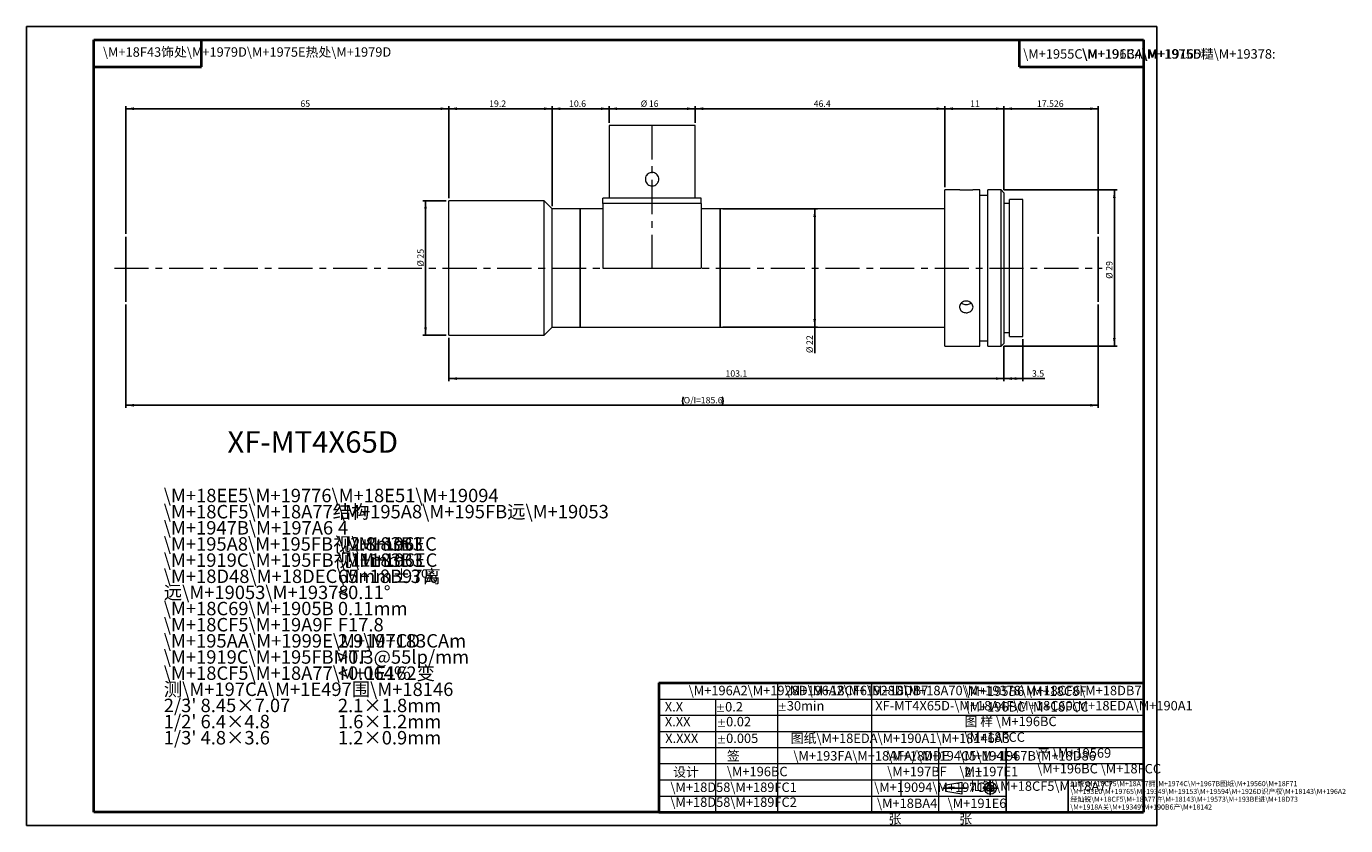
# Model space of a CAD drawing. Units: millimetres. Extents: x 0 to 490, y 0 to 297.
import ezdxf

# ---------------------------------------------------------------- set-up
doc = ezdxf.new("R2010")
doc.units = ezdxf.units.MM
doc.linetypes.add('CENTERX2', pattern=[20.32, 12.7, -2.54, 2.54, -2.54])
doc.layers.add('FORMAT', color=7, linetype='Continuous')
doc.styles.add('SLDTEXTSTYLE0', font='TXT', dxfattribs={"width": 0.7})
doc.styles.add('SLDTEXTSTYLE1', font='TXT', dxfattribs={"width": 0.7, "bigfont": 'bigfont'})
doc.styles.add('SLDTEXTSTYLE2', font='TXT', dxfattribs={"width": 0.633333, "bigfont": 'bigfont'})
doc.styles.add('SLDTEXTSTYLE3', font='TXT', dxfattribs={"width": 0.614286, "bigfont": 'bigfont'})
doc.styles.add('SLDTEXTSTYLE4', font='TXT', dxfattribs={"width": 0.557143, "bigfont": 'bigfont'})
doc.dimstyles.new('SLDDIMSTYLE0', dxfattribs={"dimtxt": 2.728516, "dimasz": 3, "dimexe": 0, "dimexo": 0.0625, "dimgap": 0.682129, "dimtad": 1, "dimdec": 1, "dimlfac": 0.5, "dimrnd": 1e-09, "dimzin": 12, "dimdsep": 46, "dimtxsty": 'SLDTEXTSTYLE0', "dimsah": 1, "dimcen": 0.09, "dimadec": 0, "dimazin": 3, "dimtfac": 1, "dimtofl": 0, "dimtmove": 0, "dimatfit": 3, "dimfxl": 0, "dimfrac": 2, "dimtolj": 1, "dimtzin": 12, "dimarcsym": 0})
doc.dimstyles.new('SLDDIMSTYLE1', dxfattribs={"dimtxt": 2.728516, "dimasz": 3, "dimexe": 0, "dimexo": 0.0625, "dimgap": 0.682129, "dimtad": 1, "dimdec": 3, "dimlfac": 0.5, "dimrnd": 1e-09, "dimzin": 12, "dimdsep": 46, "dimtxsty": 'SLDTEXTSTYLE0', "dimsah": 1, "dimcen": 0.09, "dimadec": 0, "dimazin": 3, "dimtfac": 1, "dimtofl": 0, "dimtmove": 0, "dimatfit": 3, "dimfxl": 0, "dimfrac": 2, "dimtolj": 1, "dimtzin": 12, "dimarcsym": 0})
doc.dimstyles.new('SLDDIMSTYLE2', dxfattribs={"dimtxt": 2.728516, "dimasz": 3, "dimexe": 0, "dimexo": 0.0625, "dimgap": 0.682129, "dimtad": 1, "dimdec": 1, "dimlfac": 0.5, "dimrnd": 1e-09, "dimzin": 12, "dimdsep": 46, "dimtxsty": 'SLDTEXTSTYLE0', "dimsah": 1, "dimcen": 0.09, "dimadec": 0, "dimazin": 3, "dimtfac": 1, "dimtmove": 0, "dimatfit": 0, "dimfxl": 0, "dimfrac": 2, "dimtolj": 1, "dimtzin": 12, "dimarcsym": 0})

# ---------------------------------------------------------------- blocks, each defined once
blk = doc.blocks.new('SW_NOTE_0')
at = {"layer": 'FORMAT', "color": 0, "char_height": 5, "attachment_point": 1}
for s, insert, style in [('\\M+195A8\\M+195FB远\\M+19053', (0, 6.45), 'SLDTEXTSTYLE1'), ('4', (0, 0.45), 'SLDTEXTSTYLE0'), ('\\M+183B3', (0, -5.56), 'SLDTEXTSTYLE1'), ('2.8mm', (4.61, -5.55), 'SLDTEXTSTYLE0'), ('\\M+183B3', (0, -11.57), 'SLDTEXTSTYLE1'), ('11mm', (4.61, -11.56), 'SLDTEXTSTYLE0'), ('65mm±3%', (0, -17.57), 'SLDTEXTSTYLE0'), ('<0.11°', (0, -23.57), 'SLDTEXTSTYLE0'), ('0.11mm', (0, -29.57), 'SLDTEXTSTYLE0'), ('F17.8', (0, -35.57), 'SLDTEXTSTYLE0'), ('2.9\\M+183CAm', (0, -41.57), 'SLDTEXTSTYLE1'), ('>0.3@55lp/mm', (0, -47.57), 'SLDTEXTSTYLE0'), ('<0.064%', (0, -53.57), 'SLDTEXTSTYLE0'), ('2.1×1.8mm', (0, -65.57), 'SLDTEXTSTYLE0'), ('1.6×1.2mm', (0, -71.57), 'SLDTEXTSTYLE0'), ('1.2×0.9mm', (0, -77.57), 'SLDTEXTSTYLE0')]:
    blk.add_mtext(s, dxfattribs=dict(at, insert=insert, style=style))
blk = doc.blocks.new('SW_NOTE_1')
at = {"layer": 'FORMAT', "color": 0, "char_height": 5, "attachment_point": 1}
for s, insert, style in [('\\M+18EE5\\M+19776\\M+18E51\\M+19094', (0, 6.45), 'SLDTEXTSTYLE1'), ('\\M+18CF5\\M+18A77结构', (0, 0.45), 'SLDTEXTSTYLE1'), ('\\M+1947B\\M+197A6', (0, -5.55), 'SLDTEXTSTYLE1'), ('\\M+195A8\\M+195FB视\\M+196EC', (0, -11.55), 'SLDTEXTSTYLE1'), ('\\M+1919C\\M+195FB视\\M+196EC', (0, -17.55), 'SLDTEXTSTYLE1'), ('\\M+18D48\\M+18DEC\\M+18B97离', (0, -23.55), 'SLDTEXTSTYLE1'), ('远\\M+19053\\M+19378', (0, -29.55), 'SLDTEXTSTYLE1'), ('\\M+18C69\\M+1905B', (0, -35.55), 'SLDTEXTSTYLE1'), ('\\M+18CF5\\M+19A9F', (0, -41.55), 'SLDTEXTSTYLE1'), ('\\M+195AA\\M+1999E\\M+197CD', (0, -47.55), 'SLDTEXTSTYLE1'), ('\\M+1919C\\M+195FBMTF', (0, -53.55), 'SLDTEXTSTYLE1'), ('\\M+18CF5\\M+18A77\\M+1E162变', (0, -59.55), 'SLDTEXTSTYLE1'), ('测\\M+197CA\\M+1E497围\\M+18146', (0, -65.55), 'SLDTEXTSTYLE1'), ("2/3' 8.45×7.07", (0, -71.55), 'SLDTEXTSTYLE0'), ("1/2' 6.4×4.8", (0, -77.55), 'SLDTEXTSTYLE0'), ("1/3' 4.8×3.6", (0, -83.55), 'SLDTEXTSTYLE0')]:
    blk.add_mtext(s, dxfattribs=dict(at, insert=insert, style=style))
blk = doc.blocks.new('SW_NOTE_2')
at = {"layer": 'FORMAT', "color": 0, "char_height": 1.9, "attachment_point": 1, "style": 'SLDTEXTSTYLE1'}
for s, insert in [('灿锐\\M+18CF5\\M+18A77拥\\M+1974C\\M+1967B图纸\\M+19560\\M+18F71', (0, 2.45)), ('\\M+193E0\\M+19765\\M+19349\\M+19153\\M+19594\\M+1926D识产权\\M+18143\\M+196A2', (0, -0.45)), ('经灿锐\\M+18CF5\\M+18A77许\\M+18143\\M+19573\\M+193BE进\\M+18D73', (0, -3.35)), ('\\M+1918A关\\M+19349\\M+190B6产\\M+18142', (0, -6.25))]:
    blk.add_mtext(s, dxfattribs=dict(at, insert=insert))
blk = doc.blocks.new('SW_NOTE_3')
at = {"layer": 'FORMAT', "color": 0, "attachment_point": 1, "style": 'SLDTEXTSTYLE0'}
for s, insert, char_height in [('±', (0, 3.41), 2.65), ('30min', (3.53, 4.43), 3.5)]:
    blk.add_mtext(s, dxfattribs=dict(at, insert=insert, char_height=char_height))
blk = doc.blocks.new('SW_NOTE_4')
at = {"layer": 'FORMAT', "color": 0, "attachment_point": 1, "style": 'SLDTEXTSTYLE0'}
for s, insert, char_height in [('±', (0, 3.41), 2.65), ('0.005', (3.53, 4.43), 3.5)]:
    blk.add_mtext(s, dxfattribs=dict(at, insert=insert, char_height=char_height))
blk = doc.blocks.new('SW_NOTE_5')
at = {"layer": 'FORMAT', "color": 0, "attachment_point": 1, "style": 'SLDTEXTSTYLE0'}
for s, insert, char_height in [('±', (0, 3.41), 2.65), ('0.02', (3.53, 4.43), 3.5)]:
    blk.add_mtext(s, dxfattribs=dict(at, insert=insert, char_height=char_height))
blk = doc.blocks.new('SW_NOTE_6')
at = {"layer": 'FORMAT', "color": 0, "attachment_point": 1, "style": 'SLDTEXTSTYLE0'}
for s, insert, char_height in [('±', (0, 3.41), 2.65), ('0.2', (3.53, 4.43), 3.5)]:
    blk.add_mtext(s, dxfattribs=dict(at, insert=insert, char_height=char_height))
blk = doc.blocks.new('_D')
at = {"layer": 'FORMAT', "color": 7}
for p, q in [((36.93, 219.86), (36.93, 267.4)), ((36.93, 266.4), (156.93, 266.4)), ((156.93, 233.21), (156.93, 267.4))]:
    blk.add_line(p, q, dxfattribs=at)
for points in [[(36.93, 266.4), (39.93, 265.9), (39.93, 266.9)], [(156.93, 266.4), (153.93, 266.9), (153.93, 265.9)]]:
    blk.add_solid(points, dxfattribs=at)
at = {"layer": 'FORMAT', "color": 7, "insert": (101.8, 269.47), "char_height": 2.381, "attachment_point": 1, "style": 'SLDTEXTSTYLE0'}
blk.add_mtext('65', dxfattribs=at)
blk = doc.blocks.new('_D_1')
at = {"layer": 'FORMAT', "color": 7}
for p, q in [((363.19, 236.21), (363.19, 267.4)), ((363.19, 266.4), (398.24, 266.4)), ((398.24, 219.86), (398.24, 267.4))]:
    blk.add_line(p, q, dxfattribs=at)
for points in [[(363.19, 266.4), (366.19, 265.9), (366.19, 266.9)], [(398.24, 266.4), (395.24, 266.9), (395.24, 265.9)]]:
    blk.add_solid(points, dxfattribs=at)
at = {"layer": 'FORMAT', "color": 7, "insert": (375.43, 269.47), "char_height": 2.381, "attachment_point": 1, "style": 'SLDTEXTSTYLE0'}
blk.add_mtext('17.526', dxfattribs=at)
blk = doc.blocks.new('_D_2')
at = {"layer": 'FORMAT'}
for p, q in [((36.93, 193.59), (36.93, 155.21)), ((398.24, 193.59), (398.24, 155.21)), ((398.24, 156.21), (36.93, 156.21))]:
    blk.add_line(p, q, dxfattribs=at)
for centre, start, end in [((247.36, 157.79), 153.4349, 206.5651), ((255.3, 157.79), 333.4349, 26.5651)]:
    blk.add_arc(centre, 3.55, start, end, dxfattribs=at)
for points in [[(36.93, 156.21), (39.93, 155.71), (39.93, 156.71)], [(398.24, 156.21), (395.24, 156.71), (395.24, 155.71)]]:
    blk.add_solid(points, dxfattribs=at)
at = {"layer": 'FORMAT', "char_height": 2.381, "attachment_point": 1, "style": 'SLDTEXTSTYLE0'}
for s, insert in [('O/I=', (244.19, 159.28)), ('185.6', (250.54, 159.28))]:
    blk.add_mtext(s, dxfattribs=dict(at, insert=insert))
blk = doc.blocks.new('_D_3')
at = {"layer": 'FORMAT', "color": 7}
for p, q in [((156.93, 233.21), (156.93, 267.4)), ((195.33, 266.4), (156.93, 266.4)), ((195.33, 230.21), (195.33, 267.4))]:
    blk.add_line(p, q, dxfattribs=at)
for points in [[(156.93, 266.4), (159.93, 265.9), (159.93, 266.9)], [(195.33, 266.4), (192.33, 266.9), (192.33, 265.9)]]:
    blk.add_solid(points, dxfattribs=at)
at = {"layer": 'FORMAT', "color": 7, "insert": (171.91, 269.47), "char_height": 2.381, "attachment_point": 1, "style": 'SLDTEXTSTYLE0'}
blk.add_mtext('19.2', dxfattribs=at)
blk = doc.blocks.new('_D_4')
at = {"layer": 'FORMAT', "color": 7}
for p, q in [((195.33, 230.21), (195.33, 267.4)), ((216.45, 266.4), (195.33, 266.4)), ((216.45, 261.21), (216.45, 267.4))]:
    blk.add_line(p, q, dxfattribs=at)
for points in [[(195.33, 266.4), (198.33, 265.9), (198.33, 266.9)], [(216.45, 266.4), (213.45, 266.9), (213.45, 265.9)]]:
    blk.add_solid(points, dxfattribs=at)
at = {"layer": 'FORMAT', "color": 7, "insert": (201.61, 269.47), "char_height": 2.381, "attachment_point": 1, "style": 'SLDTEXTSTYLE0'}
blk.add_mtext('10.6', dxfattribs=at)
blk = doc.blocks.new('_D_5')
at = {"layer": 'FORMAT', "color": 7}
for p, q in [((216.45, 261.21), (216.45, 267.4)), ((248.45, 266.4), (216.45, 266.4)), ((248.45, 261.21), (248.45, 267.4))]:
    blk.add_line(p, q, dxfattribs=at)
for points in [[(216.45, 266.4), (219.45, 265.9), (219.45, 266.9)], [(248.45, 266.4), (245.45, 266.9), (245.45, 265.9)]]:
    blk.add_solid(points, dxfattribs=at)
at = {"layer": 'FORMAT', "color": 7, "char_height": 2.381, "attachment_point": 1, "style": 'SLDTEXTSTYLE0'}
for s, insert in [('%%c', (228.23, 269.47)), ('16', (231.25, 269.47))]:
    blk.add_mtext(s, dxfattribs=dict(at, insert=insert))
blk = doc.blocks.new('_D_6')
at = {"layer": 'FORMAT', "color": 7}
for p, q in [((248.45, 261.21), (248.45, 267.4)), ((248.45, 266.4), (341.19, 266.4)), ((341.19, 237.21), (341.19, 267.4))]:
    blk.add_line(p, q, dxfattribs=at)
for points in [[(248.45, 266.4), (251.45, 265.9), (251.45, 266.9)], [(341.19, 266.4), (338.19, 266.9), (338.19, 265.9)]]:
    blk.add_solid(points, dxfattribs=at)
at = {"layer": 'FORMAT', "color": 7, "insert": (292.5, 269.47), "char_height": 2.381, "attachment_point": 1, "style": 'SLDTEXTSTYLE0'}
blk.add_mtext('46.4', dxfattribs=at)
blk = doc.blocks.new('_D_7')
at = {"layer": 'FORMAT', "color": 7}
for p, q in [((341.19, 237.21), (341.19, 267.4)), ((341.19, 266.4), (363.19, 266.4)), ((363.19, 236.21), (363.19, 267.4))]:
    blk.add_line(p, q, dxfattribs=at)
for points in [[(341.19, 266.4), (344.19, 265.9), (344.19, 266.9)], [(363.19, 266.4), (360.19, 266.9), (360.19, 265.9)]]:
    blk.add_solid(points, dxfattribs=at)
at = {"layer": 'FORMAT', "color": 7, "insert": (350.62, 269.47), "char_height": 2.381, "attachment_point": 1, "style": 'SLDTEXTSTYLE0'}
blk.add_mtext('11', dxfattribs=at)
blk = doc.blocks.new('_D_8')
at = {"layer": 'FORMAT', "color": 7}
for p, q in [((155.93, 232.21), (147.29, 232.21)), ((148.29, 232.21), (148.29, 182.21)), ((155.93, 182.21), (147.29, 182.21))]:
    blk.add_line(p, q, dxfattribs=at)
for points in [[(148.29, 232.21), (147.79, 229.21), (148.79, 229.21)], [(148.29, 182.21), (148.79, 185.21), (147.79, 185.21)]]:
    blk.add_solid(points, dxfattribs=at)
at = {"layer": 'FORMAT', "color": 7, "char_height": 2.381, "attachment_point": 1, "rotation": 90, "style": 'SLDTEXTSTYLE0'}
for s, insert in [('25', (145.22, 210.71)), ('%%c', (145.22, 207.7))]:
    blk.add_mtext(s, dxfattribs=dict(at, insert=insert))
blk = doc.blocks.new('_D_9')
at = {"layer": 'FORMAT', "color": 7}
for p, q in [((363.19, 236.21), (405.19, 236.21)), ((404.19, 236.21), (404.19, 178.21)), ((363.19, 178.21), (405.19, 178.21))]:
    blk.add_line(p, q, dxfattribs=at)
for points in [[(404.19, 236.21), (403.69, 233.21), (404.69, 233.21)], [(404.19, 178.21), (404.69, 181.21), (403.69, 181.21)]]:
    blk.add_solid(points, dxfattribs=at)
at = {"layer": 'FORMAT', "color": 7, "char_height": 2.381, "attachment_point": 1, "rotation": 90, "style": 'SLDTEXTSTYLE0'}
for s, insert in [('29', (401.12, 206.19)), ('%%c', (401.12, 203.18))]:
    blk.add_mtext(s, dxfattribs=dict(at, insert=insert))
blk = doc.blocks.new('_D_10')
at = {"layer": 'FORMAT', "color": 7}
for p, q in [((156.93, 181.21), (156.93, 165.12)), ((363.19, 178.21), (363.19, 165.12)), ((156.93, 166.12), (363.19, 166.12))]:
    blk.add_line(p, q, dxfattribs=at)
for points in [[(156.93, 166.12), (159.93, 165.62), (159.93, 166.62)], [(363.19, 166.12), (360.19, 166.62), (360.19, 165.62)]]:
    blk.add_solid(points, dxfattribs=at)
at = {"layer": 'FORMAT', "color": 7, "insert": (259.72, 169.19), "char_height": 2.381, "attachment_point": 1, "style": 'SLDTEXTSTYLE0'}
blk.add_mtext('103.1', dxfattribs=at)
blk = doc.blocks.new('_D_11')
at = {"layer": 'FORMAT', "color": 7}
for p, q in [((258.75, 229.21), (293.87, 229.21)), ((292.87, 229.21), (292.87, 185.21)), ((258.75, 185.21), (293.87, 185.21)), ((292.87, 185.21), (292.87, 175.6))]:
    blk.add_line(p, q, dxfattribs=at)
for points in [[(292.87, 229.21), (292.37, 226.21), (293.37, 226.21)], [(292.87, 185.21), (293.37, 188.21), (292.37, 188.21)]]:
    blk.add_solid(points, dxfattribs=at)
at = {"layer": 'FORMAT', "color": 7, "char_height": 2.381, "attachment_point": 1, "rotation": 90, "style": 'SLDTEXTSTYLE0'}
for s, insert in [('22', (289.8, 178.62)), ('%%c', (289.8, 175.6))]:
    blk.add_mtext(s, dxfattribs=dict(at, insert=insert))
blk = doc.blocks.new('_D_12')
at = {"layer": 'FORMAT'}
for p, q in [((363.19, 178.21), (363.19, 165.12)), ((370.19, 180.81), (370.19, 165.12)), ((363.19, 166.12), (370.19, 166.12)), ((370.19, 166.12), (378.36, 166.12))]:
    blk.add_line(p, q, dxfattribs=at)
for points in [[(363.19, 166.12), (366.19, 165.62), (366.19, 166.62)], [(370.19, 166.12), (367.19, 166.62), (367.19, 165.62)]]:
    blk.add_solid(points, dxfattribs=at)
at = {"layer": 'FORMAT', "insert": (373.59, 169.19), "char_height": 2.381, "attachment_point": 1, "style": 'SLDTEXTSTYLE0'}
blk.add_mtext('3.5', dxfattribs=at)

msp = doc.modelspace()

# ---------------------------------------------------------------- linework, layer by layer
at = {"color": 7, "linetype": 'Continuous', "lineweight": 15}
for p, q in [((216.4488, 260.2066), (216.4488, 233.2066)), ((248.4488, 260.2066), (216.4488, 260.2066)), ((248.4488, 233.2066), (248.4488, 260.2066)), ((346.7206, 236.2066), (341.1888, 236.2066)), ((341.1888, 207.2066), (341.1888, 236.2066)), ((354.1888, 236.2066), (351.6867, 236.2066)), ((354.1888, 207.2066), (354.1888, 236.2066)), ((362.1888, 236.2066), (357.1888, 236.2066)), ((357.1888, 207.2066), (357.1888, 236.2066)), ((363.1888, 235.2066), (362.1888, 236.2066)), ((362.1888, 207.2066), (362.1888, 236.2066)), ((192.3288, 232.2066), (156.9288, 232.2066)), ((156.9288, 207.2066), (156.9288, 232.2066)), ((195.3288, 229.2066), (192.3288, 232.2066)), ((192.3288, 207.2066), (192.3288, 232.2066)), ((214.1488, 231.2066), (214.1488, 233.2066)), ((250.7488, 233.2066), (214.1488, 233.2066)), ((250.7488, 231.2066), (214.1488, 231.2066)), ((214.1488, 231.2066), (214.1488, 207.2066)), ((250.7488, 231.2066), (250.7488, 233.2066)), ((250.7488, 231.2066), (250.7488, 207.2066)), ((357.1888, 234.2066), (354.1888, 234.2066)), ((363.1888, 235.2066), (363.1888, 207.2066)), ((365.1888, 231.2066), (363.1888, 231.2066)), ((370.1888, 232.6066), (365.1888, 232.6066)), ((365.1888, 207.2066), (365.1888, 232.6066)), ((370.1888, 207.2066), (370.1888, 232.6066)), ((205.7488, 229.2066), (195.3288, 229.2066)), ((195.3288, 207.2066), (195.3288, 229.2066)), ((214.1488, 229.2066), (205.7488, 229.2066)), ((205.7488, 229.2066), (205.7488, 185.2066)), ((205.7488, 207.2066), (205.7488, 229.2066)), ((257.7488, 229.2066), (250.7488, 229.2066)), ((341.1888, 229.2066), (257.7488, 229.2066)), ((257.7488, 207.4539), (257.7488, 229.2066)), ((257.7488, 229.2066), (257.7488, 185.2066)), ((156.9288, 182.2066), (156.9288, 207.2066)), ((192.3288, 182.2066), (192.3288, 207.2066)), ((195.3288, 185.2066), (195.3288, 207.2066)), ((205.7488, 185.2066), (205.7488, 207.2066)), ((214.1488, 207.2066), (250.7488, 207.2066)), ((257.7488, 185.2066), (257.7488, 207.4539)), ((341.1888, 178.2066), (341.1888, 207.2066)), ((354.1888, 178.2066), (354.1888, 207.2066)), ((357.1888, 178.2066), (357.1888, 207.2066)), ((362.1888, 178.2066), (362.1888, 207.2066)), ((363.1888, 207.2066), (363.1888, 179.2066)), ((365.1888, 181.8066), (365.1888, 207.2066)), ((370.1888, 181.8066), (370.1888, 207.2066)), ((156.9288, 182.2066), (192.3288, 182.2066)), ((192.3288, 182.2066), (195.3288, 185.2066)), ((195.3288, 185.2066), (205.7488, 185.2066)), ((205.7488, 185.2066), (257.7488, 185.2066)), ((257.7488, 185.2066), (341.1888, 185.2066)), ((363.1888, 183.2066), (365.1888, 183.2066)), ((365.1888, 181.8066), (370.1888, 181.8066)), ((341.1888, 178.2066), (354.1888, 178.2066)), ((354.1888, 180.2066), (357.1888, 180.2066)), ((357.1888, 178.2066), (362.1888, 178.2066)), ((362.1888, 178.2066), (363.1888, 179.2066))]:
    msp.add_line(p, q, dxfattribs=at)
for points, knots in [([(232.4488, 237.7066), (232.1696, 237.7339), (231.6112, 237.7885), (230.8668, 238.2136), (230.2963, 238.8424), (229.9663, 239.6327), (229.9167, 240.4844), (230.149, 241.3007), (230.6354, 241.9956), (231.3273, 242.4946), (232.1479, 242.7366), (232.9987, 242.6935), (233.7845, 242.3752), (234.4239, 241.8157), (234.8453, 241.0724), (234.9962, 240.2309), (234.8617, 239.3917), (234.4607, 238.644), (233.8345, 238.0712), (233.1251, 237.7541), (232.6459, 237.7205), (232.4488, 237.7066)], [0, 0, 0, 0, 0.0532454, 0.10647588, 0.16010523, 0.21401753, 0.2674889, 0.32048225, 0.37370608, 0.42750643, 0.48133658, 0.53460891, 0.58760609, 0.64102297, 0.694919, 0.74860488, 0.8017064, 0.85476576, 0.90838391, 0.96229758, 1, 1, 1, 1]), ([(349.1888, 236.0987), (348.9084, 236.1011), (348.3477, 236.106), (347.5982, 236.1402), (347.0377, 236.1773), (346.7188, 236.204), (346.72, 236.2039), (346.7206, 236.2039)], [0, 0, 0, 0, 0.21429283, 0.4285709, 0.64334532, 0.85845185, 1, 1, 1, 1]), ([(351.6867, 236.2064), (351.6874, 236.2065), (351.7341, 236.2104), (351.5683, 236.1961), (351.179, 236.1655), (350.5325, 236.127), (349.8337, 236.1023), (349.3708, 236.0997), (349.1888, 236.0987)], [0, 0, 0, 0, 0.00318349, 0.21713408, 0.43107418, 0.64569933, 0.86064383, 1, 1, 1, 1]), ([(349.1888, 190.5955), (348.9082, 190.6182), (348.3472, 190.6634), (347.6001, 191.018), (347.0308, 191.5472), (346.704, 192.2192), (346.6576, 192.9561), (346.8954, 193.6763), (347.3903, 194.2965), (348.0883, 194.742), (348.9109, 194.9554), (349.7638, 194.9091), (350.5509, 194.6105), (351.1858, 194.0971), (351.597, 193.4314), (351.7365, 192.6944), (351.5894, 191.9727), (351.1733, 191.3433), (350.5341, 190.8747), (349.8334, 190.63), (349.3708, 190.6053), (349.1888, 190.5955)], [0, 0, 0, 0, 0.05355225, 0.10710074, 0.16077336, 0.21452894, 0.26814853, 0.32162699, 0.37517786, 0.42890168, 0.48263129, 0.53618746, 0.58966341, 0.64327571, 0.69702961, 0.75070912, 0.80421545, 0.85771905, 0.91139401, 0.96514884, 1, 1, 1, 1]), ([(347.4339, 194.2359), (347.5687, 194.1242), (347.9025, 193.8475), (348.5387, 193.6472), (349.0037, 193.6204), (349.1888, 193.6097)], [0, 0, 0, 0, 0.2895778, 0.71715572, 1, 1, 1, 1]), ([(349.1888, 193.6097), (349.4663, 193.634), (350.0213, 193.6827), (350.6379, 193.9321), (350.8798, 194.1741), (350.9432, 194.2375)], [0, 0, 0, 0, 0.42462835, 0.84919134, 1, 1, 1, 1])]:
    msp.add_open_spline(points, degree=3, knots=knots, dxfattribs=at)
at = {"layer": 'FORMAT'}
for p, q in [((0, 297), (420, 297)), ((0, 297), (0, 0)), ((420, 297), (420, 0)), ((358.1108, 16.6769), (358.1108, 11.2558)), ((340.4102, 13.9375), (349.3793, 13.9375)), ((355.3193, 13.9375), (360.865, 13.9375)), ((0, 0), (420, 0))]:
    msp.add_line(p, q, dxfattribs=at)
at = {"layer": 'FORMAT', "color": 7, "lineweight": 40}
for p, q in [((25, 292), (415, 292)), ((415, 292), (415, 5)), ((369, 282), (415, 282)), ((235, 53), (415, 53)), ((235, 5), (415, 5))]:
    msp.add_line(p, q, dxfattribs=at)
at = {"layer": 'FORMAT', "lineweight": 40}
for p, q in [((25, 5), (25, 292)), ((65, 282), (65, 292)), ((369, 282), (369, 292)), ((25, 282), (65, 282)), ((235, 53), (235, 5)), ((235, 5), (25, 5))]:
    msp.add_line(p, q, dxfattribs=at)
at = {"layer": 'FORMAT', "color": 7, "linetype": 'CENTERX2', "lineweight": 0}
for p, q in [((232.4488, 206.898), (232.4488, 262.2066)), ((32.6751, 207.2066), (399.6319, 207.2066))]:
    msp.add_line(p, q, dxfattribs=at)
at = {"layer": 'FORMAT', "color": 7}
for p, q in [((36.9288, 218.855), (36.9288, 194.5928)), ((398.2408, 218.855), (398.2408, 194.5928))]:
    msp.add_line(p, q, dxfattribs=at)
at = {"layer": 'FORMAT', "color": 1, "lineweight": 0}
for p, q in [((279, 53), (279, 5)), ((314, 53), (314, 5)), ((235, 47), (415, 47)), ((256, 47), (256, 5)), ((235, 41), (415, 41)), ((235, 35), (415, 35)), ((235, 29), (415, 29)), ((339, 5), (339, 29)), ((415, 23), (235, 23)), ((235, 17), (415, 17)), ((325, 11), (325, 17)), ((235, 11), (364.1876, 11))]:
    msp.add_line(p, q, dxfattribs=at)
at = {"layer": 'FORMAT', "color": 1}
for p, q in [((364, 29), (364, 5)), ((387, 17), (387, 5))]:
    msp.add_line(p, q, dxfattribs=at)
at = {"layer": 'FORMAT', "lineweight": 15}
for p, q in [((341.6026, 15.1875), (347.4804, 16.1875)), ((341.6026, 12.6875), (341.6026, 15.1875)), ((347.4804, 16.1875), (347.4804, 11.6875)), ((347.4804, 11.6875), (341.6026, 12.6875))]:
    msp.add_line(p, q, dxfattribs=at)
for radius in [2.25, 1.25]:
    msp.add_circle((358.1108, 13.9375), radius, dxfattribs=at)

# ---------------------------------------------------------------- block references
at = {"layer": 'FORMAT'}
for name, p in [('SW_NOTE_1', (51.043, 118.7144)), ('SW_NOTE_0', (115.7301, 112.7283)), ('SW_NOTE_6', (256.0563, 41.4896)), ('SW_NOTE_3', (278.9776, 41.8431)), ('SW_NOTE_5', (256.4218, 35.9573)), ('SW_NOTE_4', (256.4346, 29.7724)), ('SW_NOTE_2', (387.8725, 14.1057))]:
    msp.add_blockref(name, p, dxfattribs=at)

# ---------------------------------------------------------------- texts
at = {"layer": 'FORMAT', "color": 7, "char_height": 3.5}
for s, insert, attachment_point, style in [('\\M+18F43饰处\\M+1979D\\M+1975E热处\\M+1979D', (28.4443, 289.2201), 1, 'SLDTEXTSTYLE1'), ('\\M+1955C\\M+196CA\\M+19165糙\\M+19378:', (370.3346, 288.5128), 1, 'SLDTEXTSTYLE1'), ('\\M+191B4\\M+1975D', (392.1979, 288.5128), 1, 'SLDTEXTSTYLE1'), ('\\M+195B6 \\M+18C8F \\M+196BC \\M+18FCC', (348.5346, 51.7213), 1, 'SLDTEXTSTYLE3'), ('图 样 \\M+196BC \\M+18FCC', (348.5346, 40.4667), 1, 'SLDTEXTSTYLE3'), ('\\M+18DDE \\M+197BF', (319.8148, 27.6828), 1, 'SLDTEXTSTYLE2'), ('\\M+194E4 \\M+197E1', (346.6576, 27.6828), 1, 'SLDTEXTSTYLE2'), ('产 \\M+19569 \\M+196BC \\M+18FCC', (375.5223, 28.7406), 1, 'SLDTEXTSTYLE3'), ('设计', (240.2854, 21.6828), 1, 'SLDTEXTSTYLE1'), ('\\M+19094\\M+197CA', (314.9725, 16.0165), 1, 'SLDTEXTSTYLE1'), ('灿锐\\M+18CF5\\M+18A77', (377.0992, 16.4331), 2, 'SLDTEXTSTYLE1'), ('\\M+18D58\\M+189FC2', (239.267, 10.4744), 1, 'SLDTEXTSTYLE1'), ('\\M+18BA4     张', (316.016, 10.048), 1, 'SLDTEXTSTYLE4'), ('\\M+191E6     张', (342.2773, 10.048), 1, 'SLDTEXTSTYLE4')]:
    msp.add_mtext(s, dxfattribs=dict(at, insert=insert, attachment_point=attachment_point, style=style))
at = {"layer": 'FORMAT', "attachment_point": 1}
for s, insert, char_height, style in [('XF-MT4X65D', (74.6813, 146.5652), 8, 'SLDTEXTSTYLE0'), ('\\M+196A2\\M+1928D\\M+18CF6\\M+18DB7', (246.0734, 51.954), 3.5, 'SLDTEXTSTYLE1'), ('\\M+196A2\\M+1928D\\M+18A70\\M+19378\\M+18CF6\\M+18DB7', (281.7359, 51.954), 3.5, 'SLDTEXTSTYLE1'), ('X.X', (237.1706, 45.9226), 3.5, 'SLDTEXTSTYLE0'), ('XF-MT4X65D-\\M+18A4F\\M+18C60\\M+18EDA\\M+190A1', (315.374, 46.3163), 3.5, 'SLDTEXTSTYLE1'), ('X.XX', (237.204, 40.3903), 3.5, 'SLDTEXTSTYLE0'), ('图纸\\M+18EDA\\M+190A1\\M+18146A3', (283.962, 34.2053), 3.5, 'SLDTEXTSTYLE1'), ('X.XXX', (237.3332, 34.2053), 3.5, 'SLDTEXTSTYLE0'), ('签 \\M+196BC', (260.2584, 27.6828), 3.5, 'SLDTEXTSTYLE2'), ('\\M+193FA\\M+18AFA/\\M+194C5\\M+1967B\\M+18D86', (284.9549, 27.6828), 3.5, 'SLDTEXTSTYLE1'), ('2:1', (348.4482, 21.6548), 3.5, 'SLDTEXTSTYLE0'), ('\\M+18D58\\M+189FC1', (239.267, 16.0165), 3.5, 'SLDTEXTSTYLE1')]:
    msp.add_mtext(s, dxfattribs=dict(at, insert=insert, char_height=char_height, style=style))

# ---------------------------------------------------------------- dimensions: what is measured, and where the dimension line sits
at = {"layer": 'FORMAT', "color": 7}
dim = msp.add_linear_dim(base=(216.4488, 266.3959), p1=(248.4488, 260.2066), p2=(216.4488, 260.2066), text='%%c<>', dimstyle='SLDDIMSTYLE0', dxfattribs=at)
dim.commit()
dim.dimension.update_dxf_attribs({"geometry": '_D_5', "text_midpoint": (231.3249, 266.3959), "dimtype": 160})
for base, p1, p2, dimstyle, picture, middle in [((156.9288, 266.3959), (36.9288, 218.855), (156.9288, 232.2066), 'SLDDIMSTYLE0', '_D', (103.3903, 266.3959)), ((156.9288, 266.3959), (195.3288, 229.2066), (156.9288, 232.2066), 'SLDDIMSTYLE0', '_D_3', (175.0801, 266.3959)), ((195.3288, 266.3959), (216.4488, 260.2066), (195.3288, 229.2066), 'SLDDIMSTYLE2', '_D_4', (204.7849, 266.3959)), ((341.1888, 266.3959), (248.4488, 260.2066), (341.1888, 236.2066), 'SLDDIMSTYLE0', '_D_6', (295.6707, 266.3959)), ((363.1888, 266.3959), (341.1888, 236.2066), (363.1888, 235.2066), 'SLDDIMSTYLE0', '_D_7', (352.2058, 266.3959)), ((398.2408, 266.3959), (363.1888, 235.2066), (398.2408, 218.855), 'SLDDIMSTYLE1', '_D_1', (380.1888, 266.3959)), ((363.1888, 166.1168), (156.9288, 182.2066), (363.1888, 179.2066), 'SLDDIMSTYLE0', '_D_10', (263.6918, 166.1168))]:
    dim = msp.add_linear_dim(base=base, p1=p1, p2=p2, dimstyle=dimstyle, dxfattribs=at)
    dim.commit()
    dim.dimension.update_dxf_attribs({"geometry": picture, "text_midpoint": middle, "dimtype": 160})
for base, p1, p2, picture, middle in [((404.1888, 178.2066), (362.1888, 236.2066), (362.1888, 178.2066), '_D_9', (404.1888, 206.273)), ((148.2901, 182.2066), (156.9288, 232.2066), (156.9288, 182.2066), '_D_8', (148.2901, 210.7915)), ((292.8743, 185.2066), (257.7488, 229.2066), (257.7488, 185.2066), '_D_11', (292.8743, 178.6979))]:
    dim = msp.add_linear_dim(base=base, p1=p1, p2=p2, angle=90, text='%%c<>', dimstyle='SLDDIMSTYLE0', dxfattribs=at)
    dim.commit()
    dim.dimension.update_dxf_attribs({"geometry": picture, "text_midpoint": middle, "dimtype": 160})
at = {"layer": 'FORMAT'}
dim = msp.add_linear_dim(base=(36.9288, 156.2066), p1=(398.2408, 194.5928), p2=(36.9288, 194.5928), text='(O/I=<>)', dimstyle='SLDDIMSTYLE0', dxfattribs=at)
dim.commit()
dim.dimension.update_dxf_attribs({"geometry": '_D_2', "text_midpoint": (251.3294, 156.2066), "dimtype": 160})
dim = msp.add_linear_dim(base=(370.1888, 166.1168), p1=(363.1888, 179.2066), p2=(370.1888, 181.8066), dimstyle='SLDDIMSTYLE0', dxfattribs=at)
dim.commit()
dim.dimension.update_dxf_attribs({"geometry": '_D_12', "text_midpoint": (375.9755, 166.1168), "dimtype": 160})

doc.saveas('drawing.dxf')
